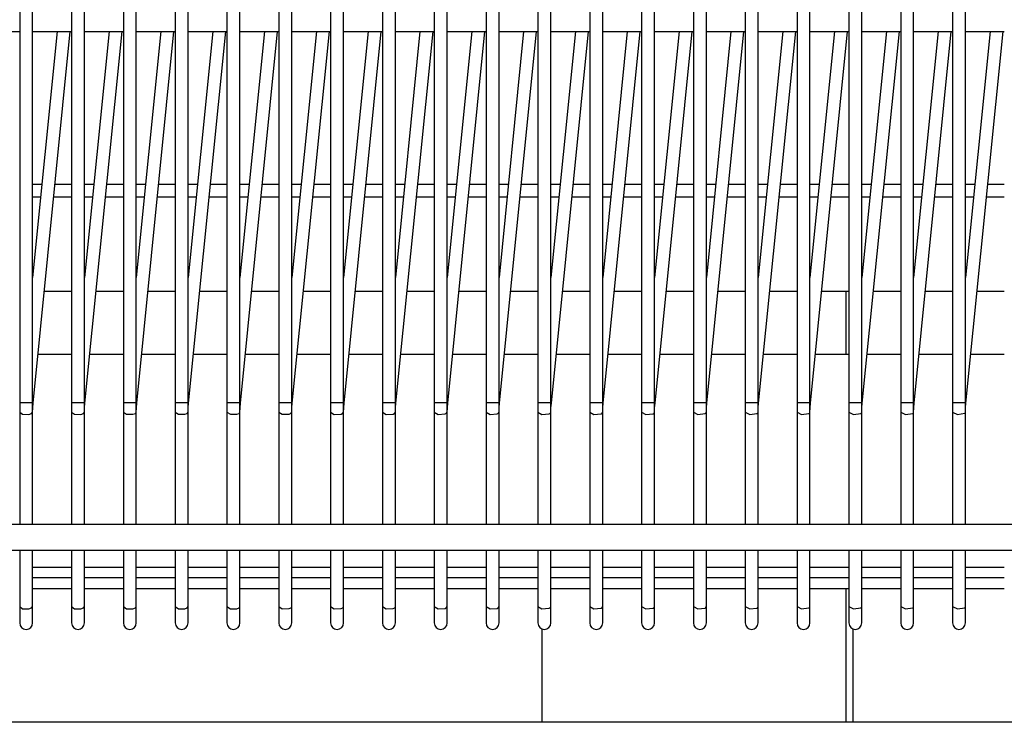
# Model space of a CAD drawing. Units: millimetres. Extents: x -14 to 7504, y -126 to 5236.
# Drawn here: x 2451 to 2489, y 4142 to 4169 of the extents above; entities that cross this region are included whole.
import ezdxf

# ---------------------------------------------------------------- set-up
doc = ezdxf.new("R2010")
doc.units = ezdxf.units.MM
doc.layers.add('LG-Product', color=3, linetype='Continuous')

msp = doc.modelspace()

# ---------------------------------------------------------------- linework, layer by layer
at = {"layer": 'LG-Product', "linetype": 'Continuous'}
for p, q in [((2450.58101, 4169.3444), (2450.58101, 4168.344461)), ((2451.080979, 4168.344461), (2451.080979, 4169.3444)), ((2452.58113, 4169.3444), (2452.58113, 4168.344461)), ((2453.081099, 4168.344461), (2453.081099, 4169.3444)), ((2454.581008, 4169.3444), (2454.581008, 4168.344461)), ((2455.080977, 4168.344461), (2455.080977, 4169.3444)), ((2456.581128, 4169.3444), (2456.581128, 4168.344461)), ((2457.081097, 4168.344461), (2457.081097, 4169.3444)), ((2458.581006, 4169.3444), (2458.581006, 4168.344461)), ((2459.080975, 4168.344461), (2459.080975, 4169.3444)), ((2460.581126, 4169.3444), (2460.581126, 4168.344461)), ((2461.081095, 4168.344461), (2461.081095, 4169.3444)), ((2462.581004, 4169.3444), (2462.581004, 4168.344461)), ((2463.080973, 4168.344461), (2463.080973, 4169.3444)), ((2464.581124, 4169.3444), (2464.581124, 4168.344461)), ((2465.081093, 4168.344461), (2465.081093, 4169.3444)), ((2466.581002, 4169.3444), (2466.581002, 4168.344461)), ((2467.080971, 4168.344461), (2467.080971, 4169.3444)), ((2468.581122, 4169.3444), (2468.581122, 4168.344461)), ((2469.081091, 4168.344461), (2469.081091, 4169.3444)), ((2470.581, 4169.3444), (2470.581, 4168.344461)), ((2471.080969, 4168.344461), (2471.080969, 4169.3444)), ((2472.58112, 4169.3444), (2472.58112, 4168.344461)), ((2473.081089, 4168.344461), (2473.081089, 4169.3444)), ((2474.580998, 4169.3444), (2474.580998, 4168.344461)), ((2475.080967, 4168.344461), (2475.080967, 4169.3444)), ((2476.581118, 4169.3444), (2476.581118, 4168.344461)), ((2477.081088, 4168.344461), (2477.081088, 4169.3444)), ((2478.580996, 4169.3444), (2478.580996, 4168.344461)), ((2479.080965, 4168.344461), (2479.080965, 4169.3444)), ((2480.581116, 4169.3444), (2480.581116, 4168.344461)), ((2481.081086, 4168.344461), (2481.081086, 4169.3444)), ((2482.580994, 4169.3444), (2482.580994, 4168.344461)), ((2483.080963, 4168.344461), (2483.080963, 4169.3444)), ((2484.581114, 4169.3444), (2484.581114, 4168.344461)), ((2485.081084, 4168.344461), (2485.081084, 4169.3444)), ((2486.580992, 4169.3444), (2486.580992, 4168.344461)), ((2487.080961, 4168.344461), (2487.080961, 4169.3444)), ((2449.081101, 4168.344461), (2450.58101, 4168.344461)), ((2450.58101, 4168.344461), (2450.58101, 4154.036953)), ((2451.080979, 4154.036953), (2451.080979, 4168.344461)), ((2451.080979, 4168.344461), (2452.58113, 4168.344461)), ((2452.029807, 4168.344461), (2451.080979, 4158.856911)), ((2451.099631, 4154.017332), (2452.532199, 4168.344461)), ((2452.58113, 4168.344461), (2452.58113, 4154.036953)), ((2453.081099, 4154.036953), (2453.081099, 4168.344461)), ((2453.081099, 4168.344461), (2454.581008, 4168.344461)), ((2454.029685, 4168.344461), (2453.081099, 4158.856911)), ((2453.099509, 4154.017332), (2454.532319, 4168.344461)), ((2454.581008, 4168.344461), (2454.581008, 4154.036953)), ((2455.080977, 4154.036953), (2455.080977, 4168.344461)), ((2455.080977, 4168.344461), (2456.581128, 4168.344461)), ((2456.029805, 4168.344461), (2455.080977, 4158.856911)), ((2455.099629, 4154.017332), (2456.532197, 4168.344461)), ((2456.581128, 4168.344461), (2456.581128, 4154.036953)), ((2457.081097, 4154.036953), (2457.081097, 4168.344461)), ((2457.081097, 4168.344461), (2458.581006, 4168.344461)), ((2458.029683, 4168.344461), (2457.081097, 4158.856911)), ((2457.099507, 4154.017332), (2458.532317, 4168.344461)), ((2458.581006, 4168.344461), (2458.581006, 4154.036953)), ((2459.080975, 4154.036953), (2459.080975, 4168.344461)), ((2459.080975, 4168.344461), (2460.581126, 4168.344461)), ((2460.029803, 4168.344461), (2459.080975, 4158.856911)), ((2459.099627, 4154.017332), (2460.532195, 4168.344461)), ((2460.581126, 4168.344461), (2460.581126, 4154.036953)), ((2461.081095, 4154.036953), (2461.081095, 4168.344461)), ((2461.081095, 4168.344461), (2462.581004, 4168.344461)), ((2462.029681, 4168.344461), (2461.081095, 4158.856911)), ((2461.099505, 4154.017332), (2462.532315, 4168.344461)), ((2462.581004, 4168.344461), (2462.581004, 4154.036953)), ((2463.080973, 4154.036953), (2463.080973, 4168.344461)), ((2463.080973, 4168.344461), (2464.581124, 4168.344461)), ((2464.029801, 4168.344461), (2463.080973, 4158.856911)), ((2463.099625, 4154.017332), (2464.532193, 4168.344461)), ((2464.581124, 4168.344461), (2464.581124, 4154.036953)), ((2465.081093, 4154.036953), (2465.081093, 4168.344461)), ((2465.081093, 4168.344461), (2466.581002, 4168.344461)), ((2466.029679, 4168.344461), (2465.081093, 4158.856911)), ((2465.099503, 4154.017332), (2466.532313, 4168.344461)), ((2466.581002, 4168.344461), (2466.581002, 4154.036953)), ((2467.080971, 4154.036953), (2467.080971, 4168.344461)), ((2467.080971, 4168.344461), (2468.581122, 4168.344461)), ((2468.029799, 4168.344461), (2467.080971, 4158.856911)), ((2467.099623, 4154.017332), (2468.532191, 4168.344461)), ((2468.581122, 4168.344461), (2468.581122, 4154.036953)), ((2469.081091, 4154.036953), (2469.081091, 4168.344461)), ((2469.081091, 4168.344461), (2470.581, 4168.344461)), ((2470.029677, 4168.344461), (2469.081091, 4158.856911)), ((2469.099501, 4154.017332), (2470.532311, 4168.344461)), ((2470.581, 4168.344461), (2470.581, 4154.036953)), ((2471.080969, 4154.036953), (2471.080969, 4168.344461)), ((2471.080969, 4168.344461), (2472.58112, 4168.344461)), ((2472.029797, 4168.344461), (2471.080969, 4158.856911)), ((2471.099621, 4154.017332), (2472.532189, 4168.344461)), ((2472.58112, 4168.344461), (2472.58112, 4154.036953)), ((2473.081089, 4154.036953), (2473.081089, 4168.344461)), ((2473.081089, 4168.344461), (2474.580998, 4168.344461)), ((2474.029675, 4168.344461), (2473.081089, 4158.856911)), ((2473.099499, 4154.017332), (2474.532309, 4168.344461)), ((2474.580998, 4168.344461), (2474.580998, 4154.036953)), ((2475.080967, 4154.036953), (2475.080967, 4168.344461)), ((2475.080967, 4168.344461), (2476.581118, 4168.344461)), ((2476.029795, 4168.344461), (2475.080967, 4158.856911)), ((2475.099619, 4154.017332), (2476.532187, 4168.344461)), ((2476.581118, 4168.344461), (2476.581118, 4154.036953)), ((2477.081088, 4154.036953), (2477.081088, 4168.344461)), ((2477.081088, 4168.344461), (2478.580996, 4168.344461)), ((2478.029673, 4168.344461), (2477.081088, 4158.856911)), ((2477.099497, 4154.017332), (2478.532307, 4168.344461)), ((2478.580996, 4168.344461), (2478.580996, 4154.036953)), ((2479.080965, 4154.036953), (2479.080965, 4168.344461)), ((2479.080965, 4168.344461), (2480.581116, 4168.344461)), ((2480.029793, 4168.344461), (2479.080965, 4158.856911)), ((2479.099617, 4154.017332), (2480.532185, 4168.344461)), ((2480.581116, 4168.344461), (2480.581116, 4154.036953)), ((2481.081086, 4154.036953), (2481.081086, 4168.344461)), ((2481.081086, 4168.344461), (2482.580994, 4168.344461)), ((2482.029671, 4168.344461), (2481.081086, 4158.856911)), ((2481.099495, 4154.017332), (2482.532305, 4168.344461)), ((2482.580994, 4168.344461), (2482.580994, 4154.036953)), ((2483.080963, 4154.036953), (2483.080963, 4168.344461)), ((2483.080963, 4168.344461), (2484.581114, 4168.344461)), ((2484.029791, 4168.344461), (2483.080963, 4158.856911)), ((2483.099615, 4154.017332), (2484.532183, 4168.344461)), ((2484.581114, 4168.344461), (2484.581114, 4154.036953)), ((2485.081084, 4154.036953), (2485.081084, 4168.344461)), ((2485.081084, 4168.344461), (2486.580992, 4168.344461)), ((2486.029669, 4168.344461), (2485.081084, 4158.856911)), ((2485.099493, 4154.017332), (2486.532303, 4168.344461)), ((2486.580992, 4168.344461), (2486.580992, 4154.036953)), ((2487.080961, 4154.036953), (2487.080961, 4168.344461)), ((2487.080961, 4168.344461), (2488.581112, 4168.344461)), ((2488.029789, 4168.344461), (2487.080961, 4158.856911)), ((2487.099613, 4154.017332), (2488.532181, 4168.344461)), ((2451.08001, 4162.453348), (2451.439969, 4162.453348)), ((2451.939212, 4162.453348), (2452.577254, 4162.453348)), ((2453.080373, 4162.453348), (2453.440331, 4162.453348)), ((2453.939574, 4162.453348), (2454.577616, 4162.453348)), ((2455.080735, 4162.453348), (2455.436576, 4162.453348)), ((2455.939694, 4162.453348), (2456.577979, 4162.453348)), ((2457.076979, 4162.453348), (2457.436938, 4162.453348)), ((2457.940057, 4162.453348), (2458.578341, 4162.453348)), ((2459.077342, 4162.453348), (2459.4373, 4162.453348)), ((2459.940419, 4162.453348), (2460.578461, 4162.453348)), ((2461.077704, 4162.453348), (2461.437663, 4162.453348)), ((2461.940781, 4162.453348), (2462.578824, 4162.453348)), ((2463.077824, 4162.453348), (2463.437783, 4162.453348)), ((2463.941144, 4162.453348), (2464.579186, 4162.453348)), ((2465.078187, 4162.453348), (2465.438145, 4162.453348)), ((2465.941264, 4162.453348), (2466.579548, 4162.453348)), ((2467.078549, 4162.453348), (2467.438508, 4162.453348)), ((2467.941626, 4162.453348), (2468.579911, 4162.453348)), ((2469.078911, 4162.453348), (2469.43887, 4162.453348)), ((2469.941989, 4162.453348), (2470.580031, 4162.453348)), ((2471.079274, 4162.453348), (2471.439232, 4162.453348)), ((2471.942351, 4162.453348), (2472.580393, 4162.453348)), ((2473.079394, 4162.453348), (2473.439353, 4162.453348)), ((2473.942713, 4162.453348), (2474.580756, 4162.453348)), ((2475.079756, 4162.453348), (2475.439715, 4162.453348)), ((2475.942833, 4162.453348), (2476.577, 4162.453348)), ((2477.080119, 4162.453348), (2477.440077, 4162.453348)), ((2477.939078, 4162.453348), (2478.577362, 4162.453348)), ((2479.080481, 4162.453348), (2479.44044, 4162.453348)), ((2479.93944, 4162.453348), (2480.577725, 4162.453348)), ((2481.080843, 4162.453348), (2481.436684, 4162.453348)), ((2481.939803, 4162.453348), (2482.577845, 4162.453348)), ((2483.077088, 4162.453348), (2483.437046, 4162.453348)), ((2483.940165, 4162.453348), (2484.578207, 4162.453348)), ((2485.077208, 4162.453348), (2485.437167, 4162.453348)), ((2485.940527, 4162.453348), (2486.57857, 4162.453348)), ((2487.07757, 4162.453348), (2487.437529, 4162.453348)), ((2487.940647, 4162.453348), (2488.578932, 4162.453348)), ((2451.08001, 4161.966217), (2451.391038, 4161.966217)), ((2451.894156, 4161.966217), (2452.577254, 4161.966217)), ((2453.080373, 4161.966217), (2453.3914, 4161.966217)), ((2453.890401, 4161.966217), (2454.577616, 4161.966217)), ((2455.080735, 4161.966217), (2455.39152, 4161.966217)), ((2455.890763, 4161.966217), (2456.577979, 4161.966217)), ((2457.076979, 4161.966217), (2457.391883, 4161.966217)), ((2457.890883, 4161.966217), (2458.578341, 4161.966217)), ((2459.077342, 4161.966217), (2459.388127, 4161.966217)), ((2459.891246, 4161.966217), (2460.578461, 4161.966217)), ((2461.077704, 4161.966217), (2461.388489, 4161.966217)), ((2461.891608, 4161.966217), (2462.578824, 4161.966217)), ((2463.077824, 4161.966217), (2463.388852, 4161.966217)), ((2463.89197, 4161.966217), (2464.579186, 4161.966217)), ((2465.078187, 4161.966217), (2465.389214, 4161.966217)), ((2465.892333, 4161.966217), (2466.579548, 4161.966217)), ((2467.078549, 4161.966217), (2467.389334, 4161.966217)), ((2467.892695, 4161.966217), (2468.579911, 4161.966217)), ((2469.078911, 4161.966217), (2469.389697, 4161.966217)), ((2469.892815, 4161.966217), (2470.580031, 4161.966217)), ((2471.079274, 4161.966217), (2471.390059, 4161.966217)), ((2471.893178, 4161.966217), (2472.580393, 4161.966217)), ((2473.079394, 4161.966217), (2473.390421, 4161.966217)), ((2473.89354, 4161.966217), (2474.580756, 4161.966217)), ((2475.079756, 4161.966217), (2475.390784, 4161.966217)), ((2475.893902, 4161.966217), (2476.577, 4161.966217)), ((2477.080119, 4161.966217), (2477.390904, 4161.966217)), ((2477.894265, 4161.966217), (2478.577362, 4161.966217)), ((2479.080481, 4161.966217), (2479.391266, 4161.966217)), ((2479.890267, 4161.966217), (2480.577725, 4161.966217)), ((2481.080843, 4161.966217), (2481.391629, 4161.966217)), ((2481.890629, 4161.966217), (2482.577845, 4161.966217)), ((2483.077088, 4161.966217), (2483.391991, 4161.966217)), ((2483.890992, 4161.966217), (2484.578207, 4161.966217)), ((2485.077208, 4161.966217), (2485.388235, 4161.966217)), ((2485.891354, 4161.966217), (2486.57857, 4161.966217)), ((2487.07757, 4161.966217), (2487.388598, 4161.966217)), ((2487.891716, 4161.966217), (2488.578932, 4161.966217)), ((2451.529595, 4158.330053), (2452.580645, 4158.330053)), ((2453.528262, 4158.330053), (2454.579312, 4158.330053)), ((2455.526929, 4158.330053), (2456.577979, 4158.330053)), ((2457.529713, 4158.330053), (2458.580521, 4158.330053)), ((2459.52838, 4158.330053), (2460.579188, 4158.330053)), ((2461.527047, 4158.330053), (2462.577855, 4158.330053)), ((2463.529589, 4158.330053), (2464.580639, 4158.330053)), ((2465.528256, 4158.330053), (2466.579306, 4158.330053)), ((2467.526923, 4158.330053), (2468.577973, 4158.330053)), ((2469.529707, 4158.330053), (2470.580515, 4158.330053)), ((2471.528374, 4158.330053), (2472.579182, 4158.330053)), ((2473.527041, 4158.330053), (2474.577849, 4158.330053)), ((2475.529583, 4158.330053), (2476.580634, 4158.330053)), ((2477.52825, 4158.330053), (2478.5793, 4158.330053)), ((2479.526917, 4158.330053), (2480.577967, 4158.330053)), ((2481.529702, 4158.330053), (2482.58051, 4158.330053)), ((2482.480952, 4155.890764), (2482.480952, 4158.329811)), ((2483.528368, 4158.330053), (2484.579176, 4158.330053)), ((2485.527035, 4158.330053), (2486.577843, 4158.330053)), ((2487.529578, 4158.330053), (2488.580385, 4158.330053)), ((2452.577254, 4155.891006), (2451.285909, 4155.891006)), ((2454.578101, 4155.891006), (2453.286755, 4155.891006)), ((2456.57919, 4155.891006), (2455.283969, 4155.891006)), ((2458.580037, 4155.891006), (2457.284816, 4155.891006)), ((2460.580884, 4155.891006), (2459.285662, 4155.891006)), ((2462.577855, 4155.891006), (2461.286509, 4155.891006)), ((2464.578944, 4155.891006), (2463.283723, 4155.891006)), ((2466.579791, 4155.891006), (2465.284569, 4155.891006)), ((2468.580638, 4155.891006), (2467.285416, 4155.891006)), ((2470.577609, 4155.891006), (2469.286263, 4155.891006)), ((2472.578698, 4155.891006), (2471.283476, 4155.891006)), ((2474.579545, 4155.891006), (2473.284323, 4155.891006)), ((2476.580391, 4155.891006), (2475.28517, 4155.891006)), ((2478.577362, 4155.891006), (2477.286017, 4155.891006)), ((2480.578452, 4155.891006), (2479.28323, 4155.891006)), ((2482.579298, 4155.891006), (2481.284077, 4155.891006)), ((2484.580145, 4155.891006), (2483.284924, 4155.891006)), ((2486.580992, 4155.891006), (2485.285771, 4155.891006)), ((2488.578205, 4155.891006), (2487.286618, 4155.891006)), ((2450.58101, 4154.036953), (2450.694859, 4154.036953)), ((2450.58101, 4154.036953), (2450.58101, 4153.847769)), ((2450.58101, 4153.847769), (2450.58101, 4153.665609)), ((2450.694859, 4154.036953), (2450.93249, 4154.036953)), ((2450.93249, 4154.036953), (2451.040526, 4154.036953)), ((2451.040526, 4154.036953), (2451.080979, 4154.036953)), ((2451.080979, 4153.847769), (2451.080979, 4154.036953)), ((2451.094787, 4154.017816), (2451.080979, 4154.01927)), ((2451.080979, 4153.665609), (2451.080979, 4153.847769)), ((2451.080979, 4153.659553), (2451.085824, 4153.836384)), ((2451.085824, 4153.836384), (2451.099631, 4154.017332)), ((2451.099631, 4154.017332), (2451.094787, 4154.017816)), ((2452.58113, 4154.036953), (2452.698855, 4154.036953)), ((2452.58113, 4154.036953), (2452.58113, 4153.847769)), ((2452.58113, 4153.847769), (2452.58113, 4153.665609)), ((2452.698855, 4154.036953), (2452.941331, 4154.036953)), ((2452.941331, 4154.036953), (2453.043311, 4154.036953)), ((2453.043311, 4154.036953), (2453.081099, 4154.036953)), ((2453.081099, 4153.847769), (2453.081099, 4154.036953)), ((2453.094907, 4154.017816), (2453.081099, 4154.01927)), ((2453.081099, 4153.665609), (2453.081099, 4153.847769)), ((2453.081099, 4153.659553), (2453.085702, 4153.836384)), ((2453.085702, 4153.836384), (2453.099509, 4154.017332)), ((2453.099509, 4154.017332), (2453.094907, 4154.017816)), ((2454.581008, 4154.036953), (2454.581008, 4153.847769)), ((2454.581008, 4154.036953), (2454.702851, 4154.036953)), ((2454.581008, 4153.847769), (2454.581008, 4153.665609)), ((2454.702851, 4154.036953), (2454.949687, 4154.036953)), ((2454.949687, 4154.036953), (2455.045611, 4154.036953)), ((2455.045611, 4154.036953), (2455.080977, 4154.036953)), ((2455.080977, 4153.847769), (2455.080977, 4154.036953)), ((2455.094785, 4154.017816), (2455.080977, 4154.01927)), ((2455.080977, 4153.665609), (2455.080977, 4153.847769)), ((2455.080977, 4153.659553), (2455.085822, 4153.836384)), ((2455.085822, 4153.836384), (2455.099629, 4154.017332)), ((2455.099629, 4154.017332), (2455.094785, 4154.017816)), ((2456.581128, 4154.036953), (2456.707089, 4154.036953)), ((2456.581128, 4154.036953), (2456.581128, 4153.847769)), ((2456.581128, 4153.847769), (2456.581128, 4153.665609)), ((2456.707089, 4154.036953), (2456.958043, 4154.036953)), ((2456.958043, 4154.036953), (2457.048154, 4154.036953)), ((2457.048154, 4154.036953), (2457.081097, 4154.036953)), ((2457.081097, 4153.847769), (2457.081097, 4154.036953)), ((2457.094905, 4154.017816), (2457.081097, 4154.01927)), ((2457.081097, 4153.665609), (2457.081097, 4153.847769)), ((2457.081097, 4153.659553), (2457.0857, 4153.836384)), ((2457.0857, 4153.836384), (2457.099507, 4154.017332)), ((2457.099507, 4154.017332), (2457.094905, 4154.017816)), ((2458.581006, 4154.036953), (2458.581006, 4153.847769)), ((2458.581006, 4154.036953), (2458.711327, 4154.036953)), ((2458.581006, 4153.847769), (2458.581006, 4153.665609)), ((2458.711327, 4154.036953), (2458.966399, 4154.036953)), ((2458.966399, 4154.036953), (2459.050454, 4154.036953)), ((2459.050454, 4154.036953), (2459.080975, 4154.036953)), ((2459.080975, 4153.847769), (2459.080975, 4154.036953)), ((2459.094783, 4154.017816), (2459.080975, 4154.01927)), ((2459.080975, 4153.665609), (2459.080975, 4153.847769)), ((2459.080975, 4153.659553), (2459.08582, 4153.836384)), ((2459.08582, 4153.836384), (2459.099627, 4154.017332)), ((2459.099627, 4154.017332), (2459.094783, 4154.017816)), ((2460.581126, 4154.036953), (2460.715565, 4154.036953)), ((2460.581126, 4154.036953), (2460.581126, 4153.847769)), ((2460.581126, 4153.847769), (2460.581126, 4153.665609)), ((2460.715565, 4154.036953), (2460.974271, 4154.036953)), ((2460.974271, 4154.036953), (2461.052754, 4154.036953)), ((2461.052754, 4154.036953), (2461.081095, 4154.036953)), ((2461.081095, 4153.847769), (2461.081095, 4154.036953)), ((2461.094903, 4154.017816), (2461.081095, 4154.01927)), ((2461.081095, 4153.665609), (2461.081095, 4153.847769)), ((2461.081095, 4153.659553), (2461.085698, 4153.836384)), ((2461.085698, 4153.836384), (2461.099505, 4154.017332)), ((2461.099505, 4154.017332), (2461.094903, 4154.017816)), ((2462.581004, 4154.036953), (2462.581004, 4153.847769)), ((2462.581004, 4154.036953), (2462.719803, 4154.036953)), ((2462.581004, 4153.847769), (2462.581004, 4153.665609)), ((2462.719803, 4154.036953), (2462.982142, 4154.036953)), ((2462.982142, 4154.036953), (2463.054812, 4154.036953)), ((2463.054812, 4154.036953), (2463.080973, 4154.036953)), ((2463.080973, 4153.847769), (2463.080973, 4154.036953)), ((2463.094781, 4154.017816), (2463.080973, 4154.01927)), ((2463.080973, 4153.665609), (2463.080973, 4153.847769)), ((2463.080973, 4153.659553), (2463.085818, 4153.836384)), ((2463.085818, 4153.836384), (2463.099625, 4154.017332)), ((2463.099625, 4154.017332), (2463.094781, 4154.017816)), ((2464.581124, 4154.036953), (2464.581124, 4153.847769)), ((2464.581124, 4154.036953), (2464.724042, 4154.036953)), ((2464.581124, 4153.847769), (2464.581124, 4153.665609)), ((2464.724042, 4154.036953), (2464.989529, 4154.036953)), ((2464.989529, 4154.036953), (2465.057112, 4154.036953)), ((2465.057112, 4154.036953), (2465.081093, 4154.036953)), ((2465.081093, 4153.847769), (2465.081093, 4154.036953)), ((2465.094901, 4154.017816), (2465.081093, 4154.01927)), ((2465.081093, 4153.665609), (2465.081093, 4153.847769)), ((2465.081093, 4153.659553), (2465.085696, 4153.836384)), ((2465.085696, 4153.836384), (2465.099503, 4154.017332)), ((2465.099503, 4154.017332), (2465.094901, 4154.017816)), ((2466.581002, 4154.036953), (2466.728522, 4154.036953)), ((2466.581002, 4154.036953), (2466.581002, 4153.847769)), ((2466.581002, 4153.847769), (2466.581002, 4153.665609)), ((2466.728522, 4154.036953), (2466.996916, 4154.036953)), ((2466.996916, 4154.036953), (2467.058928, 4154.036953)), ((2467.058928, 4154.036953), (2467.080971, 4154.036953)), ((2467.080971, 4153.847769), (2467.080971, 4154.036953)), ((2467.094779, 4154.017816), (2467.080971, 4154.01927)), ((2467.080971, 4153.665609), (2467.080971, 4153.847769)), ((2467.080971, 4153.659553), (2467.085816, 4153.836384)), ((2467.085816, 4153.836384), (2467.099623, 4154.017332)), ((2467.099623, 4154.017332), (2467.094779, 4154.017816)), ((2468.581122, 4154.036953), (2468.73276, 4154.036953)), ((2468.581122, 4154.036953), (2468.581122, 4153.847769)), ((2468.581122, 4153.847769), (2468.581122, 4153.665609)), ((2468.73276, 4154.036953), (2469.004061, 4154.036953)), ((2469.004061, 4154.036953), (2469.060986, 4154.036953)), ((2469.060986, 4154.036953), (2469.081091, 4154.036953)), ((2469.081091, 4153.847769), (2469.081091, 4154.036953)), ((2469.094899, 4154.017816), (2469.081091, 4154.01927)), ((2469.081091, 4153.665609), (2469.081091, 4153.847769)), ((2469.081091, 4153.659553), (2469.085694, 4153.836384)), ((2469.085694, 4153.836384), (2469.099501, 4154.017332)), ((2469.099501, 4154.017332), (2469.094899, 4154.017816)), ((2470.581, 4154.036953), (2470.581, 4153.847769)), ((2470.581, 4154.036953), (2470.73724, 4154.036953)), ((2470.581, 4153.847769), (2470.581, 4153.665609)), ((2470.73724, 4154.036953), (2471.010722, 4154.036953)), ((2471.010722, 4154.036953), (2471.062802, 4154.036953)), ((2471.062802, 4154.036953), (2471.080969, 4154.036953)), ((2471.080969, 4153.847769), (2471.080969, 4154.036953)), ((2471.094777, 4154.017816), (2471.080969, 4154.01927)), ((2471.080969, 4153.665609), (2471.080969, 4153.847769)), ((2471.080969, 4153.659553), (2471.085814, 4153.836384)), ((2471.085814, 4153.836384), (2471.099621, 4154.017332)), ((2471.099621, 4154.017332), (2471.094777, 4154.017816)), ((2472.58112, 4154.036953), (2472.741721, 4154.036953)), ((2472.58112, 4154.036953), (2472.58112, 4153.847769)), ((2472.58112, 4153.847769), (2472.58112, 4153.665609)), ((2472.741721, 4154.036953), (2473.017382, 4154.036953)), ((2473.017382, 4154.036953), (2473.064618, 4154.036953)), ((2473.064618, 4154.036953), (2473.081089, 4154.036953)), ((2473.081089, 4153.847769), (2473.081089, 4154.036953)), ((2473.094897, 4154.017816), (2473.081089, 4154.01927)), ((2473.081089, 4153.665609), (2473.081089, 4153.847769)), ((2473.081089, 4153.659553), (2473.085692, 4153.836384)), ((2473.085692, 4153.836384), (2473.099499, 4154.017332)), ((2473.099499, 4154.017332), (2473.094897, 4154.017816)), ((2474.580998, 4154.036953), (2474.580998, 4153.847769)), ((2474.580998, 4154.036953), (2474.746201, 4154.036953)), ((2474.580998, 4153.847769), (2474.580998, 4153.665609)), ((2474.746201, 4154.036953), (2475.023558, 4154.036953)), ((2475.023558, 4154.036953), (2475.066191, 4154.036953)), ((2475.066191, 4154.036953), (2475.080967, 4154.036953)), ((2475.080967, 4153.847769), (2475.080967, 4154.036953)), ((2475.094775, 4154.017816), (2475.080967, 4154.01927)), ((2475.080967, 4153.665609), (2475.080967, 4153.847769)), ((2475.080967, 4153.659553), (2475.085812, 4153.836384)), ((2475.085812, 4153.836384), (2475.099619, 4154.017332)), ((2475.099619, 4154.017332), (2475.094775, 4154.017816)), ((2476.581118, 4154.036953), (2476.581118, 4153.847769)), ((2476.581118, 4154.036953), (2476.750924, 4154.036953)), ((2476.581118, 4153.847769), (2476.581118, 4153.665609)), ((2476.750924, 4154.036953), (2477.029492, 4154.036953)), ((2477.029492, 4154.036953), (2477.067765, 4154.036953)), ((2477.067765, 4154.036953), (2477.081088, 4154.036953)), ((2477.081088, 4153.847769), (2477.081088, 4154.036953)), ((2477.094895, 4154.017816), (2477.081088, 4154.01927)), ((2477.081088, 4153.665609), (2477.081088, 4153.847769)), ((2477.081088, 4153.659553), (2477.08569, 4153.836384)), ((2477.08569, 4153.836384), (2477.099497, 4154.017332)), ((2477.099497, 4154.017332), (2477.094895, 4154.017816)), ((2478.580996, 4154.036953), (2478.580996, 4153.847769)), ((2478.580996, 4154.036953), (2478.755404, 4154.036953)), ((2478.580996, 4153.847769), (2478.580996, 4153.665609)), ((2478.755404, 4154.036953), (2479.035183, 4154.036953)), ((2479.035183, 4154.036953), (2479.069338, 4154.036953)), ((2479.069338, 4154.036953), (2479.080965, 4154.036953)), ((2479.080965, 4153.847769), (2479.080965, 4154.036953)), ((2479.094773, 4154.017816), (2479.080965, 4154.01927)), ((2479.080965, 4153.665609), (2479.080965, 4153.847769)), ((2479.080965, 4153.659553), (2479.08581, 4153.836384)), ((2479.08581, 4153.836384), (2479.099617, 4154.017332)), ((2479.099617, 4154.017332), (2479.094773, 4154.017816)), ((2480.581116, 4154.036953), (2480.581116, 4153.847769)), ((2480.581116, 4154.036953), (2480.759884, 4154.036953)), ((2480.581116, 4153.847769), (2480.581116, 4153.665609)), ((2480.759884, 4154.036953), (2481.040633, 4154.036953)), ((2481.040633, 4154.036953), (2481.07067, 4154.036953)), ((2481.07067, 4154.036953), (2481.081086, 4154.036953)), ((2481.081086, 4153.847769), (2481.081086, 4154.036953)), ((2481.094893, 4154.017816), (2481.081086, 4154.01927)), ((2481.081086, 4153.665609), (2481.081086, 4153.847769)), ((2481.081086, 4153.659553), (2481.085688, 4153.836384)), ((2481.085688, 4153.836384), (2481.099495, 4154.017332)), ((2481.099495, 4154.017332), (2481.094893, 4154.017816)), ((2482.580994, 4154.036953), (2482.764607, 4154.036953)), ((2482.580994, 4154.036953), (2482.580994, 4153.847769)), ((2482.580994, 4153.847769), (2482.580994, 4153.665609)), ((2482.764607, 4154.036953), (2483.045597, 4154.036953)), ((2483.045597, 4154.036953), (2483.072001, 4154.036953)), ((2483.072001, 4154.036953), (2483.080963, 4154.036953)), ((2483.080963, 4153.847769), (2483.080963, 4154.036953)), ((2483.094771, 4154.017816), (2483.080963, 4154.01927)), ((2483.080963, 4153.665609), (2483.080963, 4153.847769)), ((2483.080963, 4153.659553), (2483.085808, 4153.836384)), ((2483.085808, 4153.836384), (2483.099615, 4154.017332)), ((2483.099615, 4154.017332), (2483.094771, 4154.017816)), ((2484.581114, 4154.036953), (2484.581114, 4153.847769)), ((2484.581114, 4154.036953), (2484.769329, 4154.036953)), ((2484.581114, 4153.847769), (2484.581114, 4153.665609)), ((2484.769329, 4154.036953), (2485.050562, 4154.036953)), ((2485.050562, 4154.036953), (2485.073332, 4154.036953)), ((2485.073332, 4154.036953), (2485.081084, 4154.036953)), ((2485.081084, 4153.847769), (2485.081084, 4154.036953)), ((2485.094891, 4154.017816), (2485.081084, 4154.01927)), ((2485.081084, 4153.665609), (2485.081084, 4153.847769)), ((2485.081084, 4153.659553), (2485.085686, 4153.836384)), ((2485.085686, 4153.836384), (2485.099493, 4154.017332)), ((2485.099493, 4154.017332), (2485.094891, 4154.017816)), ((2486.580992, 4154.036953), (2486.580992, 4153.847769)), ((2486.580992, 4154.036953), (2486.77381, 4154.036953)), ((2486.580992, 4153.847769), (2486.580992, 4153.665609)), ((2486.77381, 4154.036953), (2487.0548, 4154.036953)), ((2487.0548, 4154.036953), (2487.074421, 4154.036953)), ((2487.074421, 4154.036953), (2487.080961, 4154.036953)), ((2487.080961, 4153.847769), (2487.080961, 4154.036953)), ((2487.094769, 4154.017816), (2487.080961, 4154.01927)), ((2487.080961, 4153.665609), (2487.080961, 4153.847769)), ((2487.080961, 4153.659553), (2487.085806, 4153.836384)), ((2487.085806, 4153.836384), (2487.099613, 4154.017332)), ((2487.099613, 4154.017332), (2487.094769, 4154.017816)), ((2450.58101, 4153.665609), (2450.58101, 4149.34441)), ((2450.58101, 4153.665609), (2450.694859, 4153.58761)), ((2450.694859, 4153.58761), (2450.93249, 4153.580828)), ((2450.93249, 4153.580828), (2451.040526, 4153.614982)), ((2451.040526, 4153.614982), (2451.080979, 4153.665609)), ((2451.080979, 4149.34441), (2451.080979, 4153.665609)), ((2452.58113, 4153.665609), (2452.58113, 4149.34441)), ((2452.58113, 4153.665609), (2452.698855, 4153.586641)), ((2452.698855, 4153.586641), (2452.941331, 4153.582281)), ((2452.941331, 4153.582281), (2453.043311, 4153.616436)), ((2453.043311, 4153.616436), (2453.081099, 4153.665609)), ((2453.081099, 4149.34441), (2453.081099, 4153.665609)), ((2454.581008, 4153.665609), (2454.581008, 4149.34441)), ((2454.581008, 4153.665609), (2454.702851, 4153.585915)), ((2454.702851, 4153.585915), (2454.949687, 4153.583734)), ((2454.949687, 4153.583734), (2455.045611, 4153.617889)), ((2455.045611, 4153.617889), (2455.080977, 4153.665609)), ((2455.080977, 4149.34441), (2455.080977, 4153.665609)), ((2456.581128, 4153.665609), (2456.581128, 4149.34441)), ((2456.581128, 4153.665609), (2456.707089, 4153.584946)), ((2456.707089, 4153.584946), (2456.958043, 4153.585672)), ((2456.958043, 4153.585672), (2457.048154, 4153.619585)), ((2457.048154, 4153.619585), (2457.081097, 4153.665609)), ((2457.081097, 4149.34441), (2457.081097, 4153.665609)), ((2458.581006, 4153.665609), (2458.581006, 4149.34441)), ((2458.581006, 4153.665609), (2458.711327, 4153.583977)), ((2458.711327, 4153.583977), (2458.966399, 4153.587368)), ((2458.966399, 4153.587368), (2459.050454, 4153.621038)), ((2459.050454, 4153.621038), (2459.080975, 4153.665609)), ((2459.080975, 4149.34441), (2459.080975, 4153.665609)), ((2460.581126, 4153.665609), (2460.581126, 4149.34441)), ((2460.581126, 4153.665609), (2460.715565, 4153.58325)), ((2460.715565, 4153.58325), (2460.974271, 4153.589548)), ((2460.974271, 4153.589548), (2461.052754, 4153.622734)), ((2461.052754, 4153.622734), (2461.081095, 4153.665609)), ((2461.081095, 4149.34441), (2461.081095, 4153.665609)), ((2462.581004, 4153.665609), (2462.581004, 4149.34441)), ((2462.581004, 4153.665609), (2462.719803, 4153.582281)), ((2462.719803, 4153.582281), (2462.982142, 4153.591486)), ((2462.982142, 4153.591486), (2463.054812, 4153.624187)), ((2463.054812, 4153.624187), (2463.080973, 4153.665609)), ((2463.080973, 4149.34441), (2463.080973, 4153.665609)), ((2464.581124, 4153.665609), (2464.581124, 4149.34441)), ((2464.581124, 4153.665609), (2464.724042, 4153.581554)), ((2464.724042, 4153.581554), (2464.989529, 4153.593666)), ((2464.989529, 4153.593666), (2465.057112, 4153.625883)), ((2465.057112, 4153.625883), (2465.081093, 4153.665609)), ((2465.081093, 4149.34441), (2465.081093, 4153.665609)), ((2466.581002, 4153.665609), (2466.581002, 4149.34441)), ((2466.581002, 4153.665609), (2466.728522, 4153.580828)), ((2466.728522, 4153.580828), (2466.996916, 4153.596088)), ((2466.996916, 4153.596088), (2467.058928, 4153.627579)), ((2467.058928, 4153.627579), (2467.080971, 4153.665609)), ((2467.080971, 4149.34441), (2467.080971, 4153.665609)), ((2468.581122, 4153.665609), (2468.581122, 4149.34441)), ((2468.581122, 4153.665609), (2468.73276, 4153.580101)), ((2468.73276, 4153.580101), (2469.004061, 4153.598511)), ((2469.004061, 4153.598511), (2469.060986, 4153.629032)), ((2469.060986, 4153.629032), (2469.081091, 4153.665609)), ((2469.081091, 4149.34441), (2469.081091, 4153.665609)), ((2470.581, 4153.665609), (2470.581, 4149.34441)), ((2470.581, 4153.665609), (2470.73724, 4153.579374)), ((2470.73724, 4153.579374), (2471.010722, 4153.600933)), ((2471.010722, 4153.600933), (2471.062802, 4153.630728)), ((2471.062802, 4153.630728), (2471.080969, 4153.665609)), ((2471.080969, 4149.34441), (2471.080969, 4153.665609)), ((2472.58112, 4153.665609), (2472.58112, 4149.34441)), ((2472.58112, 4153.665609), (2472.741721, 4153.57889)), ((2472.741721, 4153.57889), (2473.017382, 4153.603598)), ((2473.017382, 4153.603598), (2473.064618, 4153.632423)), ((2473.064618, 4153.632423), (2473.081089, 4153.665609)), ((2473.081089, 4149.34441), (2473.081089, 4153.665609)), ((2474.580998, 4153.665609), (2474.580998, 4149.34441)), ((2474.580998, 4153.665609), (2474.746201, 4153.578163)), ((2474.746201, 4153.578163), (2475.023558, 4153.606262)), ((2475.023558, 4153.606262), (2475.066191, 4153.634119)), ((2475.066191, 4153.634119), (2475.080967, 4153.665609)), ((2475.080967, 4149.34441), (2475.080967, 4153.665609)), ((2476.581118, 4153.665609), (2476.581118, 4149.34441)), ((2476.581118, 4153.665609), (2476.750924, 4153.577679)), ((2476.750924, 4153.577679), (2477.029492, 4153.609169)), ((2477.029492, 4153.609169), (2477.067765, 4153.635815)), ((2477.067765, 4153.635815), (2477.081088, 4153.665609)), ((2477.081088, 4149.34441), (2477.081088, 4153.665609)), ((2478.580996, 4153.665609), (2478.580996, 4149.34441)), ((2478.580996, 4153.665609), (2478.755404, 4153.576952)), ((2478.755404, 4153.576952), (2479.035183, 4153.612076)), ((2479.035183, 4153.612076), (2479.069338, 4153.63751)), ((2479.069338, 4153.63751), (2479.080965, 4153.665609)), ((2479.080965, 4149.34441), (2479.080965, 4153.665609)), ((2480.581116, 4153.665609), (2480.581116, 4149.34441)), ((2480.581116, 4153.665609), (2480.759884, 4153.576467)), ((2480.759884, 4153.576467), (2481.040633, 4153.614982)), ((2481.040633, 4153.614982), (2481.07067, 4153.639206)), ((2481.07067, 4153.639206), (2481.081086, 4153.665609)), ((2481.081086, 4149.34441), (2481.081086, 4153.665609)), ((2482.580994, 4153.665609), (2482.580994, 4149.34441)), ((2482.580994, 4153.665609), (2482.764607, 4153.575983)), ((2482.764607, 4153.575983), (2483.045597, 4153.617889)), ((2483.045597, 4153.617889), (2483.072001, 4153.640901)), ((2483.072001, 4153.640901), (2483.080963, 4153.665609)), ((2483.080963, 4149.34441), (2483.080963, 4153.665609)), ((2484.581114, 4153.665609), (2484.581114, 4149.34441)), ((2484.581114, 4153.665609), (2484.769329, 4153.575498)), ((2484.769329, 4153.575498), (2485.050562, 4153.621038)), ((2485.050562, 4153.621038), (2485.073332, 4153.642597)), ((2485.073332, 4153.642597), (2485.081084, 4153.665609)), ((2485.081084, 4149.34441), (2485.081084, 4153.665609)), ((2486.580992, 4153.665609), (2486.580992, 4149.34441)), ((2486.580992, 4153.665609), (2486.77381, 4153.575256)), ((2486.77381, 4153.575256), (2487.0548, 4153.624187)), ((2487.0548, 4153.624187), (2487.074421, 4153.644293)), ((2487.074421, 4153.644293), (2487.080961, 4153.665609)), ((2487.080961, 4149.34441), (2487.080961, 4153.665609)), ((2350.131235, 4149.34441), (2510.330995, 4149.34441)), ((2350.131235, 4148.344471), (2510.330995, 4148.344471)), ((2450.58101, 4148.344471), (2450.58101, 4146.165583)), ((2451.080979, 4146.165583), (2451.080979, 4148.344471)), ((2452.58113, 4148.344471), (2452.58113, 4146.165583)), ((2453.081099, 4146.165583), (2453.081099, 4148.344471)), ((2454.581008, 4148.344471), (2454.581008, 4146.165583)), ((2455.080977, 4146.165583), (2455.080977, 4148.344471)), ((2456.581128, 4148.344471), (2456.581128, 4146.165583)), ((2457.081097, 4146.165583), (2457.081097, 4148.344471)), ((2458.581006, 4148.344471), (2458.581006, 4146.165583)), ((2459.080975, 4146.165583), (2459.080975, 4148.344471)), ((2460.581126, 4148.344471), (2460.581126, 4146.165583)), ((2461.081095, 4146.165583), (2461.081095, 4148.344471)), ((2462.581004, 4148.344471), (2462.581004, 4146.165583)), ((2463.080973, 4146.165583), (2463.080973, 4148.344471)), ((2464.581124, 4148.344471), (2464.581124, 4146.165583)), ((2465.081093, 4146.165583), (2465.081093, 4148.344471)), ((2466.581002, 4148.344471), (2466.581002, 4146.165583)), ((2467.080971, 4146.165583), (2467.080971, 4148.344471)), ((2468.581122, 4148.344471), (2468.581122, 4146.165583)), ((2469.081091, 4146.165583), (2469.081091, 4148.344471)), ((2470.581, 4148.344471), (2470.581, 4146.165583)), ((2471.080969, 4146.165583), (2471.080969, 4148.344471)), ((2472.58112, 4148.344471), (2472.58112, 4146.165583)), ((2473.081089, 4146.165583), (2473.081089, 4148.344471)), ((2474.580998, 4148.344471), (2474.580998, 4146.165583)), ((2475.080967, 4146.165583), (2475.080967, 4148.344471)), ((2476.581118, 4148.344471), (2476.581118, 4146.165583)), ((2477.081088, 4146.165583), (2477.081088, 4148.344471)), ((2478.580996, 4148.344471), (2478.580996, 4146.165583)), ((2479.080965, 4146.165583), (2479.080965, 4148.344471)), ((2480.581116, 4148.344471), (2480.581116, 4146.165583)), ((2481.081086, 4146.165583), (2481.081086, 4148.344471)), ((2482.580994, 4148.344471), (2482.580994, 4146.165583)), ((2483.080963, 4146.165583), (2483.080963, 4148.344471)), ((2484.581114, 4148.344471), (2484.581114, 4146.165583)), ((2485.081084, 4146.165583), (2485.081084, 4148.344471)), ((2486.580992, 4148.344471), (2486.580992, 4146.165583)), ((2487.080961, 4146.165583), (2487.080961, 4148.344471)), ((2451.08001, 4147.694317), (2452.577254, 4147.694317)), ((2453.080373, 4147.694317), (2454.577616, 4147.694317)), ((2455.080735, 4147.694317), (2456.577979, 4147.694317)), ((2457.076979, 4147.694317), (2458.578341, 4147.694317)), ((2459.077342, 4147.694317), (2460.578461, 4147.694317)), ((2461.077704, 4147.694317), (2462.578824, 4147.694317)), ((2463.077824, 4147.694317), (2464.579186, 4147.694317)), ((2465.078187, 4147.694317), (2466.579548, 4147.694317)), ((2467.078549, 4147.694317), (2468.579911, 4147.694317)), ((2469.078911, 4147.694317), (2470.580031, 4147.694317)), ((2471.079274, 4147.694317), (2472.580393, 4147.694317)), ((2473.079394, 4147.694317), (2474.580756, 4147.694317)), ((2475.079756, 4147.694317), (2476.577, 4147.694317)), ((2477.080119, 4147.694317), (2478.577362, 4147.694317)), ((2479.080481, 4147.694317), (2480.577725, 4147.694317)), ((2481.080843, 4147.694317), (2482.577845, 4147.694317)), ((2483.077088, 4147.694317), (2484.578207, 4147.694317)), ((2485.077208, 4147.694317), (2486.57857, 4147.694317)), ((2487.07757, 4147.694317), (2488.578932, 4147.694317)), ((2451.08001, 4147.29439), (2452.577254, 4147.29439)), ((2453.080373, 4147.29439), (2454.577616, 4147.29439)), ((2455.080735, 4147.29439), (2456.577979, 4147.29439)), ((2457.076979, 4147.29439), (2458.578341, 4147.29439)), ((2459.077342, 4147.29439), (2460.578461, 4147.29439)), ((2461.077704, 4147.29439), (2462.578824, 4147.29439)), ((2463.077824, 4147.29439), (2464.579186, 4147.29439)), ((2465.078187, 4147.29439), (2466.579548, 4147.29439)), ((2467.078549, 4147.29439), (2468.579911, 4147.29439)), ((2469.078911, 4147.29439), (2470.580031, 4147.29439)), ((2471.079274, 4147.29439), (2472.580393, 4147.29439)), ((2473.079394, 4147.29439), (2474.580756, 4147.29439)), ((2475.079756, 4147.29439), (2476.577, 4147.29439)), ((2477.080119, 4147.29439), (2478.577362, 4147.29439)), ((2479.080481, 4147.29439), (2480.577725, 4147.29439)), ((2481.080843, 4147.29439), (2482.577845, 4147.29439)), ((2483.077088, 4147.29439), (2484.578207, 4147.29439)), ((2485.077208, 4147.29439), (2486.57857, 4147.29439)), ((2487.07757, 4147.29439), (2488.578932, 4147.29439)), ((2451.077588, 4146.86491), (2452.580645, 4146.86491)), ((2453.08013, 4146.86491), (2454.579312, 4146.86491)), ((2455.078797, 4146.86491), (2456.577979, 4146.86491)), ((2457.077464, 4146.86491), (2458.580521, 4146.86491)), ((2459.080249, 4146.86491), (2460.579188, 4146.86491)), ((2461.078915, 4146.86491), (2462.577855, 4146.86491)), ((2463.077582, 4146.86491), (2464.580639, 4146.86491)), ((2465.080125, 4146.86491), (2466.579306, 4146.86491)), ((2467.078791, 4146.86491), (2468.577973, 4146.86491)), ((2469.077458, 4146.86491), (2470.580515, 4146.86491)), ((2471.080243, 4146.86491), (2472.579182, 4146.86491)), ((2473.078909, 4146.86491), (2474.577849, 4146.86491)), ((2475.077576, 4146.86491), (2476.580634, 4146.86491)), ((2477.080119, 4146.86491), (2478.5793, 4146.86491)), ((2479.078785, 4146.86491), (2480.577967, 4146.86491)), ((2481.077452, 4146.86491), (2482.58051, 4146.86491)), ((2482.480952, 4141.705584), (2482.480952, 4146.864668)), ((2483.080237, 4146.86491), (2484.579176, 4146.86491)), ((2485.078903, 4146.86491), (2486.577843, 4146.86491)), ((2487.07757, 4146.86491), (2488.580385, 4146.86491)), ((2450.58101, 4146.165583), (2450.694859, 4146.087584)), ((2450.58101, 4146.165583), (2450.58101, 4145.708973)), ((2450.694859, 4146.087584), (2450.93249, 4146.080801)), ((2450.93249, 4146.080801), (2451.040526, 4146.114956)), ((2451.040526, 4146.114956), (2451.080979, 4146.165583)), ((2451.080979, 4145.708973), (2451.080979, 4146.165583)), ((2452.58113, 4146.165583), (2452.698855, 4146.086857)), ((2452.58113, 4146.165583), (2452.58113, 4145.708973)), ((2452.698855, 4146.086857), (2452.941331, 4146.082254)), ((2452.941331, 4146.082254), (2453.043311, 4146.116409)), ((2453.043311, 4146.116409), (2453.081099, 4146.165583)), ((2453.081099, 4145.708973), (2453.081099, 4146.165583)), ((2454.581008, 4146.165583), (2454.702851, 4146.085888)), ((2454.581008, 4146.165583), (2454.581008, 4145.708973)), ((2454.702851, 4146.085888), (2454.949687, 4146.08395)), ((2454.949687, 4146.08395), (2455.045611, 4146.118105)), ((2455.045611, 4146.118105), (2455.080977, 4146.165583)), ((2455.080977, 4145.708973), (2455.080977, 4146.165583)), ((2456.581128, 4146.165583), (2456.707089, 4146.084919)), ((2456.581128, 4146.165583), (2456.581128, 4145.708973)), ((2456.707089, 4146.084919), (2456.958043, 4146.085646)), ((2456.958043, 4146.085646), (2457.048154, 4146.119558)), ((2457.048154, 4146.119558), (2457.081097, 4146.165583)), ((2457.081097, 4145.708973), (2457.081097, 4146.165583)), ((2458.581006, 4146.165583), (2458.711327, 4146.08395)), ((2458.581006, 4146.165583), (2458.581006, 4145.708973)), ((2458.711327, 4146.08395), (2458.966399, 4146.087584)), ((2458.966399, 4146.087584), (2459.050454, 4146.121012)), ((2459.050454, 4146.121012), (2459.080975, 4146.165583)), ((2459.080975, 4145.708973), (2459.080975, 4146.165583)), ((2460.581126, 4146.165583), (2460.715565, 4146.083223)), ((2460.581126, 4146.165583), (2460.581126, 4145.708973)), ((2460.715565, 4146.083223), (2460.974271, 4146.089521)), ((2460.974271, 4146.089521), (2461.052754, 4146.122707)), ((2461.052754, 4146.122707), (2461.081095, 4146.165583)), ((2461.081095, 4145.708973), (2461.081095, 4146.165583)), ((2462.581004, 4146.165583), (2462.719803, 4146.082497)), ((2462.581004, 4146.165583), (2462.581004, 4145.708973)), ((2462.719803, 4146.082497), (2462.982142, 4146.091459)), ((2462.982142, 4146.091459), (2463.054812, 4146.124161)), ((2463.054812, 4146.124161), (2463.080973, 4146.165583)), ((2463.080973, 4145.708973), (2463.080973, 4146.165583)), ((2464.581124, 4146.165583), (2464.724042, 4146.081528)), ((2464.581124, 4146.165583), (2464.581124, 4145.708973)), ((2464.724042, 4146.081528), (2464.989529, 4146.093882)), ((2464.989529, 4146.093882), (2465.057112, 4146.125856)), ((2465.057112, 4146.125856), (2465.081093, 4146.165583)), ((2465.081093, 4145.708973), (2465.081093, 4146.165583)), ((2466.581002, 4146.165583), (2466.728522, 4146.080801)), ((2466.581002, 4146.165583), (2466.581002, 4145.708973)), ((2466.728522, 4146.080801), (2466.996916, 4146.096062)), ((2466.996916, 4146.096062), (2467.058928, 4146.127552)), ((2467.058928, 4146.127552), (2467.080971, 4146.165583)), ((2467.080971, 4145.708973), (2467.080971, 4146.165583)), ((2468.581122, 4146.165583), (2468.73276, 4146.080074)), ((2468.581122, 4146.165583), (2468.581122, 4145.708973)), ((2468.73276, 4146.080074), (2469.004061, 4146.098484)), ((2469.004061, 4146.098484), (2469.060986, 4146.129005)), ((2469.060986, 4146.129005), (2469.081091, 4146.165583)), ((2469.081091, 4145.708973), (2469.081091, 4146.165583)), ((2470.581, 4146.165583), (2470.73724, 4146.07959)), ((2470.581, 4146.165583), (2470.581, 4145.708973)), ((2470.73724, 4146.07959), (2471.010722, 4146.100906)), ((2471.010722, 4146.100906), (2471.062802, 4146.130701)), ((2471.062802, 4146.130701), (2471.080969, 4146.165583)), ((2471.080969, 4145.708973), (2471.080969, 4146.165583)), ((2472.58112, 4146.165583), (2472.741721, 4146.078863)), ((2472.58112, 4146.165583), (2472.58112, 4145.708973)), ((2472.741721, 4146.078863), (2473.017382, 4146.103571)), ((2473.017382, 4146.103571), (2473.064618, 4146.132397)), ((2473.064618, 4146.132397), (2473.081089, 4146.165583)), ((2473.081089, 4145.708973), (2473.081089, 4146.165583)), ((2474.580998, 4146.165583), (2474.746201, 4146.078136)), ((2474.580998, 4146.165583), (2474.580998, 4145.708973)), ((2474.746201, 4146.078136), (2475.023558, 4146.106236)), ((2475.023558, 4146.106236), (2475.066191, 4146.134092)), ((2475.066191, 4146.134092), (2475.080967, 4146.165583)), ((2475.080967, 4145.708973), (2475.080967, 4146.165583)), ((2476.581118, 4146.165583), (2476.750924, 4146.077652)), ((2476.581118, 4146.165583), (2476.581118, 4145.708973)), ((2476.750924, 4146.077652), (2477.029492, 4146.109142)), ((2477.029492, 4146.109142), (2477.067765, 4146.135788)), ((2477.067765, 4146.135788), (2477.081088, 4146.165583)), ((2477.081088, 4145.708973), (2477.081088, 4146.165583)), ((2478.580996, 4146.165583), (2478.755404, 4146.077168)), ((2478.580996, 4146.165583), (2478.580996, 4145.708973)), ((2478.755404, 4146.077168), (2479.035183, 4146.112049)), ((2479.035183, 4146.112049), (2479.069338, 4146.137484)), ((2479.069338, 4146.137484), (2479.080965, 4146.165583)), ((2479.080965, 4145.708973), (2479.080965, 4146.165583)), ((2480.581116, 4146.165583), (2480.759884, 4146.076441)), ((2480.581116, 4146.165583), (2480.581116, 4145.708973)), ((2480.759884, 4146.076441), (2481.040633, 4146.114956)), ((2481.040633, 4146.114956), (2481.07067, 4146.139179)), ((2481.07067, 4146.139179), (2481.081086, 4146.165583)), ((2481.081086, 4145.708973), (2481.081086, 4146.165583)), ((2482.580994, 4146.165583), (2482.764607, 4146.075956)), ((2482.580994, 4146.165583), (2482.580994, 4145.708973)), ((2482.764607, 4146.075956), (2483.045597, 4146.118105)), ((2483.045597, 4146.118105), (2483.072001, 4146.140875)), ((2483.072001, 4146.140875), (2483.080963, 4146.165583)), ((2483.080963, 4145.708973), (2483.080963, 4146.165583)), ((2484.581114, 4146.165583), (2484.769329, 4146.075472)), ((2484.581114, 4146.165583), (2484.581114, 4145.708973)), ((2484.769329, 4146.075472), (2485.050562, 4146.121012)), ((2485.050562, 4146.121012), (2485.073332, 4146.14257)), ((2485.073332, 4146.14257), (2485.081084, 4146.165583)), ((2485.081084, 4145.708973), (2485.081084, 4146.165583)), ((2486.580992, 4146.165583), (2486.77381, 4146.07523)), ((2486.580992, 4146.165583), (2486.580992, 4145.708973)), ((2486.77381, 4146.07523), (2487.0548, 4146.124161)), ((2487.0548, 4146.124161), (2487.074421, 4146.144266)), ((2487.074421, 4146.144266), (2487.080961, 4146.165583)), ((2487.080961, 4145.708973), (2487.080961, 4146.165583)), ((2450.58101, 4145.708973), (2450.58101, 4145.536987)), ((2451.080979, 4145.536987), (2451.080979, 4145.708973)), ((2452.58113, 4145.708973), (2452.58113, 4145.536987)), ((2453.081099, 4145.536987), (2453.081099, 4145.708973)), ((2454.581008, 4145.708973), (2454.581008, 4145.536987)), ((2455.080977, 4145.536987), (2455.080977, 4145.708973)), ((2456.581128, 4145.708973), (2456.581128, 4145.536987)), ((2457.081097, 4145.536987), (2457.081097, 4145.708973)), ((2458.581006, 4145.708973), (2458.581006, 4145.536987)), ((2459.080975, 4145.536987), (2459.080975, 4145.708973)), ((2460.581126, 4145.708973), (2460.581126, 4145.536987)), ((2461.081095, 4145.536987), (2461.081095, 4145.708973)), ((2462.581004, 4145.708973), (2462.581004, 4145.536987)), ((2463.080973, 4145.536987), (2463.080973, 4145.708973)), ((2464.581124, 4145.708973), (2464.581124, 4145.536987)), ((2465.081093, 4145.536987), (2465.081093, 4145.708973)), ((2466.581002, 4145.708973), (2466.581002, 4145.536987)), ((2467.080971, 4145.536987), (2467.080971, 4145.708973)), ((2468.581122, 4145.708973), (2468.581122, 4145.536987)), ((2469.081091, 4145.536987), (2469.081091, 4145.708973)), ((2470.581, 4145.708973), (2470.581, 4145.536987)), ((2471.080969, 4145.536987), (2471.080969, 4145.708973)), ((2472.58112, 4145.708973), (2472.58112, 4145.536987)), ((2473.081089, 4145.536987), (2473.081089, 4145.708973)), ((2474.580998, 4145.708973), (2474.580998, 4145.536987)), ((2475.080967, 4145.536987), (2475.080967, 4145.708973)), ((2476.581118, 4145.708973), (2476.581118, 4145.536987)), ((2477.081088, 4145.536987), (2477.081088, 4145.708973)), ((2478.580996, 4145.708973), (2478.580996, 4145.536987)), ((2479.080965, 4145.536987), (2479.080965, 4145.708973)), ((2480.581116, 4145.708973), (2480.581116, 4145.536987)), ((2481.081086, 4145.536987), (2481.081086, 4145.708973)), ((2482.580994, 4145.708973), (2482.580994, 4145.536987)), ((2483.080963, 4145.536987), (2483.080963, 4145.708973)), ((2484.581114, 4145.708973), (2484.581114, 4145.536987)), ((2485.081084, 4145.536987), (2485.081084, 4145.708973)), ((2486.580992, 4145.708973), (2486.580992, 4145.536987)), ((2487.080961, 4145.536987), (2487.080961, 4145.708973)), ((2470.730942, 4145.308319), (2470.730942, 4141.707037)), ((2482.730936, 4145.307108), (2482.730936, 4141.705826)), ((2510.328331, 4141.70631), (2350.132204, 4141.70631))]:
    msp.add_line(p, q, dxfattribs=at)
for centre in [(2450.830994, 4145.536987), (2452.831115, 4145.536987), (2454.830992, 4145.536987), (2456.831113, 4145.536987), (2458.830991, 4145.536987), (2460.831111, 4145.536987), (2462.830989, 4145.536987), (2464.831109, 4145.536987), (2466.830987, 4145.536987), (2468.831107, 4145.536987), (2470.830985, 4145.536987), (2472.831105, 4145.536987), (2474.830983, 4145.536987), (2476.831103, 4145.536987), (2478.830981, 4145.536987), (2480.831101, 4145.536987), (2482.830979, 4145.536987), (2484.831099, 4145.536987), (2486.830977, 4145.536987)]:
    msp.add_arc(centre, 0.25, 180, 0, dxfattribs=at)

doc.saveas('drawing.dxf')
